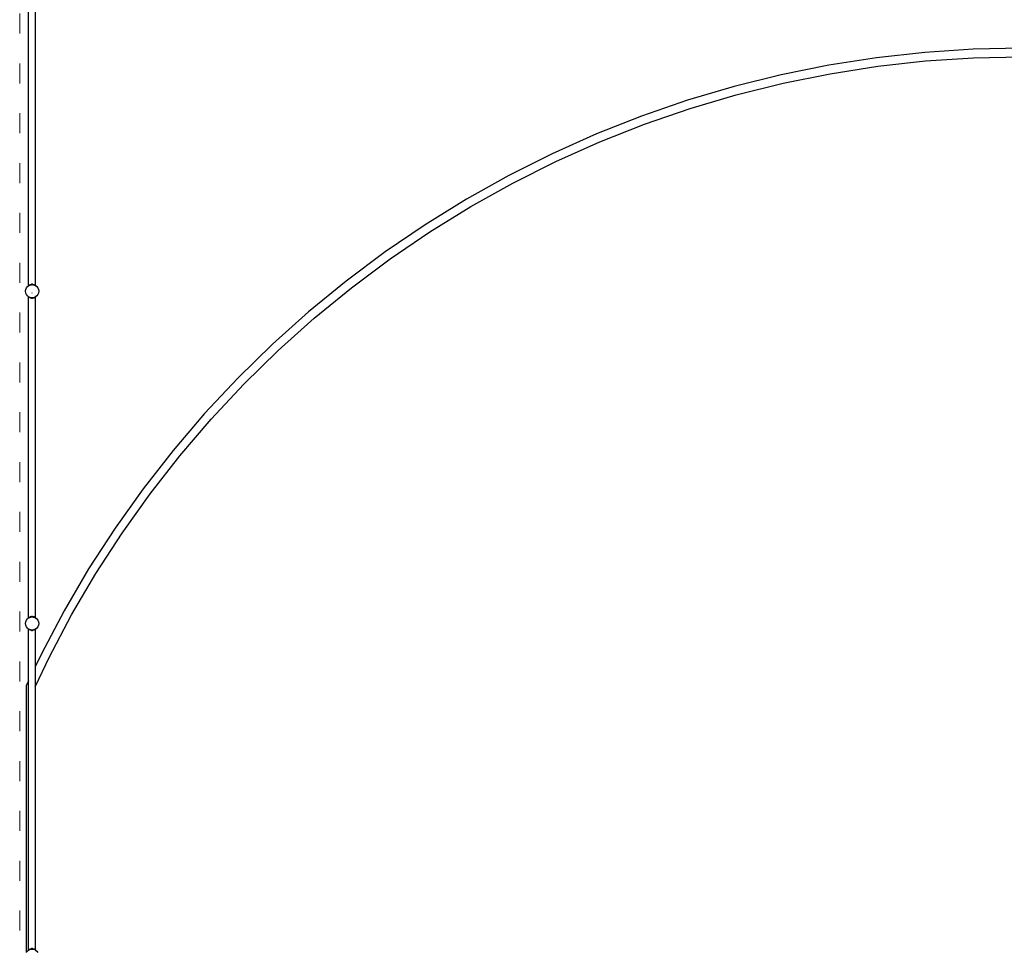
# Model space of a CAD drawing. Units: millimetres. Extents: x -12159 to 20854, y -17287 to 28769.
# Drawn here: x -557 to 5371, y -4456 to 1158 of the extents above; entities that cross this region are included whole.
import ezdxf

# ---------------------------------------------------------------- set-up
doc = ezdxf.new("R2010")
doc.units = ezdxf.units.MM
doc.linetypes.add('ACAD_ISO03W100', pattern=[30, 12, -18])
doc.layers.add('InterSystem-description', color=7, linetype='Continuous', lineweight=13)

msp = doc.modelspace()

# ---------------------------------------------------------------- linework, layer by layer
for p, q in [((-503.1, -440.5), (-503.1, 1486.9)), ((-461.7, -440.5), (-461.7, 1487.6)), ((4893.1, 961.4), (4602.7, 929.1)), ((5184.7, 980.8), (4893.1, 961.4)), ((5476.8, 987.2), (5184.7, 980.8)), ((4602.7, 929.1), (4314.1, 884)), ((4609.6, 878), (4897.7, 910)), ((4897.7, 910), (5186.9, 929.2)), ((5186.9, 929.2), (5476.8, 935.6)), ((4314.1, 884), (4027.7, 826.2)), ((4039, 775.9), (4323.2, 833.2)), ((4323.2, 833.2), (4609.6, 878)), ((4027.7, 826.2), (3744.1, 755.8)), ((3757.7, 706), (4039, 775.9)), ((3744.1, 755.8), (3463.9, 672.9)), ((3463.9, 672.9), (3187.7, 577.7)), ((3479.7, 623.7), (3757.7, 706)), ((3205.6, 529.3), (3479.7, 623.7)), ((3187.7, 577.7), (2916, 470.3)), ((2936, 422.8), (3205.6, 529.3)), ((2916, 470.3), (2649.3, 351.1)), ((2671.4, 304.4), (2936, 422.8)), ((2649.3, 351.1), (2388.1, 220.1)), ((2412.2, 174.5), (2671.4, 304.4)), ((2388.1, 220.1), (2132.9, 77.7)), ((2159.1, 33.2), (2412.2, 174.5)), ((2132.9, 77.7), (1884.3, -75.8)), ((1912.4, -119.1), (2159.1, 33.2)), ((1884.3, -75.8), (1642.8, -240.2)), ((1672.8, -282.2), (1912.4, -119.1)), ((1642.8, -240.2), (1408.8, -415.1)), ((1440.6, -455.7), (1672.8, -282.2)), ((-522, -476.8), (-520.7, -466.4)), ((-520.7, -466.4), (-516.7, -456.8)), ((-516.7, -456.8), (-510.3, -448.5)), ((-510.3, -448.5), (-503.1, -443)), ((-503.1, -440.5), (-504.1, -441.3)), ((-504.1, -441.3), (-503.1, -442.6)), ((-503.1, -441.2), (-503.3, -441.3)), ((-503.1, -441.6), (-503.3, -441.3)), ((-503.1, -441.2), (-502.1, -440.4)), ((-503.1, -441.2), (-503.1, -440.5)), ((-502.4, -442.4), (-503.1, -441.6)), ((-503.1, -442.6), (-503.1, -441.6)), ((-503.1, -443), (-502.4, -442.4)), ((-503.1, -443), (-503.1, -442.6)), ((-502.4, -442.4), (-502, -442.1)), ((-502.1, -440.4), (-498.5, -438)), ((-501, -441.7), (-502.1, -440.4)), ((-501.7, -442), (-502.1, -440.4)), ((-502, -442.1), (-501.7, -442)), ((-501.7, -442), (-501, -441.7)), ((-501, -441.7), (-499.5, -441.1)), ((-499.5, -441.1), (-498.5, -438)), ((-499.5, -441.1), (-496.7, -439.9)), ((-498.5, -438), (-492.5, -435.3)), ((-496.7, -439.9), (-498.5, -438)), ((-496.7, -439.9), (-495.6, -439.5)), ((-495.6, -439.5), (-492.5, -435.3)), ((-495.6, -439.5), (-492.4, -438.1)), ((-492.5, -435.3), (-485.1, -433.7)), ((-490.2, -437.9), (-492.5, -435.3)), ((-492.4, -438.1), (-490.2, -437.9)), ((-490.2, -437.9), (-490.1, -437.8)), ((-490.1, -437.8), (-485.1, -433.7)), ((-490.1, -437.8), (-486.8, -437.4)), ((-486.8, -437.4), (-482.5, -436.8)), ((-486.8, -437.4), (-482, -436.8)), ((-485.1, -433.7), (-482.5, -436.8)), ((-479, -433.7), (-485.1, -433.7)), ((-482.5, -436.8), (-482, -436.8)), ((-482, -436.8), (-477.2, -437.4)), ((-482, -436.8), (-481.5, -436.8)), ((-481.5, -436.8), (-479, -433.7)), ((-477.2, -437.4), (-481.5, -436.8)), ((-479, -433.7), (-474, -437.8)), ((-479, -433.7), (-471.6, -435.3)), ((-477.2, -437.4), (-474, -437.8)), ((-474, -437.8), (-473.9, -437.9)), ((-471.6, -435.3), (-473.9, -437.9)), ((-473.9, -437.9), (-471.7, -438.1)), ((-471.7, -438.1), (-468.5, -439.5)), ((-471.6, -435.3), (-465.6, -438)), ((-471.6, -435.3), (-468.5, -439.5)), ((-468.5, -439.5), (-467.4, -439.9)), ((-465.6, -438), (-467.4, -439.9)), ((-467.4, -439.9), (-464.6, -441.1)), ((-465.6, -438), (-464.6, -441.1)), ((-462, -440.4), (-465.6, -438)), ((-464.6, -441.1), (-463.1, -441.7)), ((-463.3, -440), (-462.8, -440.4)), ((-463.3, -441), (-462.8, -440.4)), ((-463.1, -441.7), (-462.8, -440.4)), ((-462.3, -440.8), (-463.1, -441.7)), ((-463.1, -441.7), (-462.4, -442)), ((-462.8, -440.4), (-462.3, -440.8)), ((-462.1, -440.9), (-462.4, -442)), ((-462.4, -442), (-462, -442.1)), ((-462, -440.4), (-462.3, -440.8)), ((-462.3, -440.8), (-462.1, -440.9)), ((-462, -440.4), (-462.1, -440.9)), ((-462, -440.4), (-461.7, -440.5)), ((-462, -442.1), (-461.6, -442.4)), ((-461.7, -440.5), (-460.7, -441.3)), ((-460.7, -441.3), (-461.6, -442.4)), ((-461.6, -442.4), (-453.7, -448.5)), ((-453.7, -448.5), (-447.4, -456.8)), ((-447.4, -456.8), (-443.4, -466.4)), ((-443.4, -466.4), (-442, -476.8)), ((1408.8, -415.1), (1182.7, -600.2)), ((1216.3, -639.4), (1440.6, -455.7)), ((-520.7, -487.1), (-522, -476.8)), ((-516.7, -496.8), (-520.7, -487.1)), ((-510.3, -505.1), (-516.7, -496.8)), ((-503.1, -510.6), (-510.3, -505.1)), ((-503.3, -511.3), (-504.1, -512.3)), ((-503.1, -513.1), (-504.1, -512.3)), ((-503.3, -511.3), (-503.1, -511.1)), ((-503.3, -511.3), (-503.1, -511.4)), ((-502.9, -510.8), (-503.1, -510.6)), ((-503.1, -511.1), (-503.1, -510.6)), ((-503.1, -511.1), (-502.9, -510.8)), ((-503.1, -511.4), (-503.1, -511.1)), ((-502.1, -512.3), (-503.1, -511.4)), ((-503.1, -513.1), (-503.1, -511.4)), ((-503.1, -2440.5), (-503.1, -513.1)), ((-502, -511.4), (-502.9, -510.8)), ((-502.1, -512.3), (-501.9, -511.5)), ((-502.1, -512.3), (-501.5, -511.6)), ((-498.5, -514.7), (-502.1, -512.3)), ((-501.9, -511.5), (-502, -511.4)), ((-501.5, -511.6), (-501.9, -511.5)), ((-499.1, -512.6), (-501.5, -511.6)), ((-498.5, -514.7), (-499.1, -512.6)), ((-497.3, -513.4), (-499.1, -512.6)), ((-498.5, -514.7), (-497.3, -513.4)), ((-492.5, -517.4), (-498.5, -514.7)), ((-494.6, -514.5), (-497.3, -513.4)), ((-492.5, -517.4), (-494.6, -514.5)), ((-492.4, -515.4), (-494.6, -514.5)), ((-492.5, -517.4), (-490.9, -515.6)), ((-485.1, -518.9), (-492.5, -517.4)), ((-490.9, -515.6), (-492.4, -515.4)), ((-488.7, -515.9), (-490.9, -515.6)), ((-485.1, -518.9), (-488.7, -515.9)), ((-483.2, -516.6), (-488.7, -515.9)), ((-483.2, -516.6), (-485.1, -518.9)), ((-485.1, -518.9), (-479, -518.9)), ((-482, -516.8), (-483.2, -516.6)), ((-482, -487.1), (-482, -486.5)), ((-480.9, -516.6), (-482, -516.8)), ((-475.3, -515.9), (-480.9, -516.6)), ((-479, -518.9), (-480.9, -516.6)), ((-475.3, -515.9), (-479, -518.9)), ((-471.6, -517.4), (-479, -518.9)), ((-473.1, -515.6), (-475.3, -515.9)), ((-471.7, -515.4), (-473.1, -515.6)), ((-473.1, -515.6), (-471.6, -517.4)), ((-469.5, -514.5), (-471.7, -515.4)), ((-469.5, -514.5), (-471.6, -517.4)), ((-465.6, -514.7), (-471.6, -517.4)), ((-466.8, -513.4), (-469.5, -514.5)), ((-464.9, -512.6), (-466.8, -513.4)), ((-466.8, -513.4), (-465.6, -514.7)), ((-464.9, -512.6), (-465.6, -514.7)), ((-463, -513), (-465.6, -514.7)), ((-463.1, -511.9), (-464.9, -512.6)), ((-463, -513), (-463.3, -512.6)), ((-463.3, -513.6), (-462.8, -513.3)), ((-462.5, -511.6), (-463.1, -511.9)), ((-462.9, -512.9), (-463.1, -511.9)), ((-463, -513), (-462.9, -512.9)), ((-462.8, -513.3), (-463, -513)), ((-462.9, -512.9), (-462, -512.3)), ((-462.8, -513.3), (-462.9, -512.9)), ((-462.8, -513.3), (-461.7, -512.4)), ((-462.2, -511.5), (-462.5, -511.6)), ((-462.5, -511.6), (-462, -512.3)), ((-462, -511.4), (-462.2, -511.5)), ((-462.2, -511.5), (-462.1, -511.6)), ((-462.1, -511.6), (-462.2, -511.5)), ((-462.2, -511.5), (-462.2, -511.5)), ((-462.1, -511.6), (-462, -512.3)), ((-461.7, -512), (-462.1, -511.6)), ((-461.7, -511.2), (-462, -511.4)), ((-462, -512.3), (-461.7, -512.1)), ((-461.2, -510.8), (-461.7, -511.2)), ((-461.7, -512), (-461.7, -511.2)), ((-461.7, -512.1), (-460.7, -511.3)), ((-461.7, -512.1), (-461.7, -512)), ((-461.7, -512.1), (-461.7, -512)), ((-461.7, -512.1), (-461.7, -512.1)), ((-461.6, -512.3), (-461.7, -512.1)), ((-461.7, -512.4), (-461.7, -512.1)), ((-461.7, -512.4), (-461.6, -512.3)), ((-461.7, -2440.5), (-461.7, -512.4)), ((-453.7, -505.1), (-461.2, -510.8)), ((-461.2, -510.8), (-460.7, -511.3)), ((-447.4, -496.8), (-453.7, -505.1)), ((-443.4, -487.1), (-447.4, -496.8)), ((-442, -476.8), (-443.4, -487.1)), ((1182.7, -600.2), (965, -795.1)), ((1000.3, -832.8), (1216.3, -639.4)), ((965, -795.1), (756.2, -999.4)), ((793.1, -1035.5), (1000.3, -832.8)), ((756.2, -999.4), (556.6, -1212.8)), ((595.1, -1247.3), (793.1, -1035.5)), ((556.6, -1212.8), (366.7, -1434.9)), ((406.7, -1467.5), (595.1, -1247.3)), ((366.7, -1434.9), (186.8, -1665.1)), ((228.1, -1695.9), (406.7, -1467.5)), ((186.8, -1665.1), (17.2, -1903)), ((59.9, -1932), (228.1, -1695.9)), ((17.2, -1903), (-141.7, -2148.2)), ((-97.7, -2175.3), (59.9, -1932)), ((-141.7, -2148.2), (-289.5, -2400.2)), ((-244.4, -2425.3), (-97.7, -2175.3)), ((-289.5, -2400.2), (-426.1, -2658.5)), ((-379.9, -2681.6), (-244.4, -2425.3)), ((-522, -2476.8), (-520.7, -2466.4)), ((-520.7, -2487.1), (-522, -2476.8)), ((-520.7, -2466.4), (-516.7, -2456.8)), ((-516.7, -2496.8), (-520.7, -2487.1)), ((-516.7, -2456.8), (-510.3, -2448.5)), ((-510.3, -2448.5), (-503.1, -2443)), ((-503.1, -2440.5), (-504.1, -2441.3)), ((-504.1, -2441.3), (-503.1, -2442.6)), ((-503.1, -2441.2), (-503.3, -2441.3)), ((-503.1, -2441.6), (-503.3, -2441.3)), ((-503.1, -2441.2), (-502.1, -2440.4)), ((-503.1, -2441.2), (-503.1, -2440.5)), ((-503.1, -2441.6), (-503.1, -2441.2)), ((-502.4, -2442.4), (-503.1, -2441.6)), ((-503.1, -2442.6), (-503.1, -2441.6)), ((-503.1, -2443), (-502.4, -2442.4)), ((-503.1, -2443), (-503.1, -2442.6)), ((-502.4, -2442.4), (-502, -2442.1)), ((-502.1, -2440.4), (-498.5, -2438)), ((-501, -2441.7), (-502.1, -2440.4)), ((-501.7, -2442), (-502.1, -2440.4)), ((-502, -2442.1), (-501.7, -2442)), ((-501.7, -2442), (-501, -2441.7)), ((-501, -2441.7), (-499.5, -2441.1)), ((-499.5, -2441.1), (-498.5, -2438)), ((-499.5, -2441.1), (-496.7, -2439.9)), ((-498.5, -2438), (-492.5, -2435.3)), ((-496.7, -2439.9), (-498.5, -2438)), ((-496.7, -2439.9), (-495.6, -2439.5)), ((-495.6, -2439.5), (-492.5, -2435.3)), ((-495.6, -2439.5), (-492.4, -2438.1)), ((-492.5, -2435.3), (-485.1, -2433.7)), ((-490.2, -2437.9), (-492.5, -2435.3)), ((-492.4, -2438.1), (-490.2, -2437.9)), ((-490.2, -2437.9), (-490.1, -2437.8)), ((-490.1, -2437.8), (-485.1, -2433.7)), ((-490.1, -2437.8), (-486.8, -2437.4)), ((-486.8, -2437.4), (-482.5, -2436.8)), ((-486.8, -2437.4), (-482, -2436.8)), ((-485.1, -2433.7), (-482.5, -2436.8)), ((-479, -2433.7), (-485.1, -2433.7)), ((-482.5, -2436.8), (-482, -2436.8)), ((-482, -2436.8), (-481.5, -2436.8)), ((-482, -2436.8), (-477.2, -2437.4)), ((-482, -2487.1), (-482, -2486.5)), ((-481.5, -2436.8), (-479, -2433.7)), ((-477.2, -2437.4), (-481.5, -2436.8)), ((-479, -2433.7), (-474, -2437.8)), ((-479, -2433.7), (-471.6, -2435.3)), ((-477.2, -2437.4), (-474, -2437.8)), ((-474, -2437.8), (-473.9, -2437.9)), ((-471.6, -2435.3), (-473.9, -2437.9)), ((-473.9, -2437.9), (-471.7, -2438.1)), ((-471.7, -2438.1), (-468.5, -2439.5)), ((-471.6, -2435.3), (-465.6, -2438)), ((-471.6, -2435.3), (-468.5, -2439.5)), ((-468.5, -2439.5), (-467.4, -2439.9)), ((-465.6, -2438), (-467.4, -2439.9)), ((-467.4, -2439.9), (-464.6, -2441.1)), ((-465.6, -2438), (-464.6, -2441.1)), ((-462, -2440.4), (-465.6, -2438)), ((-464.6, -2441.1), (-463.1, -2441.7)), ((-463.3, -2440), (-462.8, -2440.4)), ((-463.3, -2441), (-462.8, -2440.4)), ((-463.1, -2441.7), (-462.8, -2440.4)), ((-462.3, -2440.8), (-463.1, -2441.7)), ((-463.1, -2441.7), (-462.4, -2442)), ((-462.8, -2440.4), (-462.3, -2440.8)), ((-462.1, -2440.9), (-462.4, -2442)), ((-462.4, -2442), (-462.2, -2442.1)), ((-462, -2440.4), (-462.3, -2440.8)), ((-462.2, -2442.1), (-461.7, -2441.6)), ((-462.2, -2442.1), (-462, -2442.1)), ((-462, -2440.4), (-462.1, -2440.9)), ((-462.1, -2440.9), (-461.7, -2441.2)), ((-462, -2440.4), (-461.7, -2440.5)), ((-462, -2442.1), (-461.7, -2442.4)), ((-461.7, -2440.5), (-460.7, -2441.3)), ((-461.7, -2441.2), (-461.7, -2440.5)), ((-461.7, -2441.2), (-461.6, -2441.3)), ((-461.7, -2441.6), (-461.7, -2441.2)), ((-461.7, -2441.6), (-461.6, -2441.3)), ((-461.7, -2442.4), (-461.7, -2441.6)), ((-461.7, -2442.4), (-461.6, -2442.4)), ((-460.7, -2441.3), (-461.6, -2442.4)), ((-461.6, -2442.4), (-453.7, -2448.5)), ((-453.7, -2448.5), (-447.4, -2456.8)), ((-447.4, -2456.8), (-443.4, -2466.4)), ((-443.4, -2487.1), (-447.4, -2496.8)), ((-443.4, -2466.4), (-442, -2476.8)), ((-442, -2476.8), (-443.4, -2487.1)), ((-510.3, -2505.1), (-516.7, -2496.8)), ((-503.1, -2510.6), (-510.3, -2505.1)), ((-503.3, -2511.3), (-504.1, -2512.3)), ((-503.1, -2513.1), (-504.1, -2512.3)), ((-503.3, -2511.3), (-503.1, -2511.1)), ((-503.3, -2511.3), (-503.1, -2511.4)), ((-503.1, -2511.1), (-503.1, -2510.6)), ((-502.9, -2510.8), (-503.1, -2510.6)), ((-503.1, -2511.1), (-502.9, -2510.8)), ((-502.1, -2512.3), (-503.1, -2511.4)), ((-503.1, -2513.1), (-503.1, -2511.4)), ((-503.1, -2821.2), (-503.1, -2513.1)), ((-502, -2511.4), (-502.9, -2510.8)), ((-502.1, -2512.3), (-501.9, -2511.5)), ((-502.1, -2512.3), (-501.5, -2511.6)), ((-498.5, -2514.7), (-502.1, -2512.3)), ((-501.9, -2511.5), (-502, -2511.4)), ((-501.5, -2511.6), (-501.9, -2511.5)), ((-499.1, -2512.6), (-501.5, -2511.6)), ((-498.5, -2514.7), (-499.1, -2512.6)), ((-497.3, -2513.4), (-499.1, -2512.6)), ((-498.5, -2514.7), (-497.3, -2513.4)), ((-492.5, -2517.4), (-498.5, -2514.7)), ((-494.6, -2514.5), (-497.3, -2513.4)), ((-492.5, -2517.4), (-494.6, -2514.5)), ((-492.4, -2515.4), (-494.6, -2514.5)), ((-492.5, -2517.4), (-490.9, -2515.6)), ((-485.1, -2518.9), (-492.5, -2517.4)), ((-490.9, -2515.6), (-492.4, -2515.4)), ((-488.7, -2515.9), (-490.9, -2515.6)), ((-485.1, -2518.9), (-488.7, -2515.9)), ((-483.2, -2516.6), (-488.7, -2515.9)), ((-483.2, -2516.6), (-485.1, -2518.9)), ((-485.1, -2518.9), (-479, -2518.9)), ((-482, -2516.8), (-483.2, -2516.6)), ((-480.9, -2516.6), (-482, -2516.8)), ((-475.3, -2515.9), (-480.9, -2516.6)), ((-479, -2518.9), (-480.9, -2516.6)), ((-475.3, -2515.9), (-479, -2518.9)), ((-471.6, -2517.4), (-479, -2518.9)), ((-473.1, -2515.6), (-475.3, -2515.9)), ((-471.7, -2515.4), (-473.1, -2515.6)), ((-473.1, -2515.6), (-471.6, -2517.4)), ((-469.5, -2514.5), (-471.7, -2515.4)), ((-469.5, -2514.5), (-471.6, -2517.4)), ((-465.6, -2514.7), (-471.6, -2517.4)), ((-466.8, -2513.4), (-469.5, -2514.5)), ((-464.9, -2512.6), (-466.8, -2513.4)), ((-466.8, -2513.4), (-465.6, -2514.7)), ((-464.9, -2512.6), (-465.6, -2514.7)), ((-463, -2513), (-465.6, -2514.7)), ((-462.5, -2511.6), (-464.9, -2512.6)), ((-463.3, -2513.6), (-462.8, -2513.3)), ((-463, -2513), (-462.9, -2512.9)), ((-462.8, -2513.3), (-463, -2513)), ((-462.9, -2512.9), (-462, -2512.3)), ((-462.8, -2513.3), (-462.9, -2512.9)), ((-462.8, -2513.3), (-461.7, -2512.4)), ((-462.2, -2511.5), (-462.5, -2511.6)), ((-462.5, -2511.6), (-462, -2512.3)), ((-462, -2511.4), (-462.2, -2511.5)), ((-462.1, -2511.6), (-462.2, -2511.5)), ((-462.2, -2511.5), (-462.1, -2511.6)), ((-462.2, -2511.5), (-462.2, -2511.5)), ((-462.1, -2511.6), (-462, -2512.3)), ((-461.2, -2510.8), (-462, -2511.4)), ((-462, -2512.3), (-461.7, -2512.1)), ((-461.7, -2512.1), (-460.7, -2511.3)), ((-461.6, -2512.3), (-461.7, -2512.1)), ((-461.7, -2512.1), (-461.7, -2512.1)), ((-461.7, -2512.4), (-461.7, -2512.1)), ((-461.7, -2512.4), (-461.6, -2512.3)), ((-461.7, -2733.8), (-461.7, -2512.4)), ((-453.7, -2505.1), (-461.2, -2510.8)), ((-461.2, -2510.8), (-460.7, -2511.3)), ((-447.4, -2496.8), (-453.7, -2505.1)), ((-426.1, -2658.5), (-461.7, -2733.8)), ((-461.7, -2854.4), (-379.9, -2681.6)), ((-461.7, -2733.8), (-463.3, -2737.1)), ((-461.7, -2854.4), (-461.7, -2733.8)), ((-503.1, -2821.2), (-515.7, -2847.9)), ((-503.1, -4440.5), (-503.1, -2821.2)), ((-515.7, -4455.6), (-515.7, -2847.9)), ((-463.3, -2857.7), (-461.7, -2854.4)), ((-461.7, -4440.5), (-461.7, -2854.4)), ((-510.3, -4448.5), (-503.1, -4443)), ((-503.1, -4440.5), (-504.1, -4441.3)), ((-504.1, -4441.3), (-503.1, -4442.6)), ((-503.1, -4441.2), (-503.3, -4441.3)), ((-503.1, -4441.6), (-503.3, -4441.3)), ((-503.1, -4441.2), (-502.1, -4440.4)), ((-503.1, -4441.2), (-503.1, -4440.5)), ((-502.4, -4442.4), (-503.1, -4441.6)), ((-503.1, -4442.6), (-503.1, -4441.6)), ((-503.1, -4443), (-502.4, -4442.4)), ((-503.1, -4443), (-503.1, -4442.6)), ((-502.4, -4442.4), (-502, -4442.1)), ((-502.1, -4440.4), (-498.5, -4438)), ((-501, -4441.7), (-502.1, -4440.4)), ((-501.7, -4442), (-502.1, -4440.4)), ((-502, -4442.1), (-501.7, -4442)), ((-501.7, -4442), (-501, -4441.7)), ((-501, -4441.7), (-499.5, -4441.1)), ((-499.5, -4441.1), (-498.5, -4438)), ((-499.5, -4441.1), (-496.7, -4439.9)), ((-498.5, -4438), (-492.5, -4435.3)), ((-496.7, -4439.9), (-498.5, -4438)), ((-496.7, -4439.9), (-495.6, -4439.5)), ((-495.6, -4439.5), (-492.5, -4435.3)), ((-495.6, -4439.5), (-492.4, -4438.1)), ((-492.5, -4435.3), (-485.1, -4433.7)), ((-490.2, -4437.9), (-492.5, -4435.3)), ((-492.4, -4438.1), (-490.2, -4437.9)), ((-490.2, -4437.9), (-490.1, -4437.8)), ((-490.1, -4437.8), (-485.1, -4433.7)), ((-490.1, -4437.8), (-486.8, -4437.4)), ((-486.8, -4437.4), (-482.5, -4436.8)), ((-486.8, -4437.4), (-482, -4436.8)), ((-485.1, -4433.7), (-482.5, -4436.8)), ((-479, -4433.7), (-485.1, -4433.7)), ((-482.5, -4436.8), (-482, -4436.8)), ((-482, -4436.8), (-481.5, -4436.8)), ((-482, -4436.8), (-477.2, -4437.4)), ((-481.5, -4436.8), (-479, -4433.7)), ((-477.2, -4437.4), (-481.5, -4436.8)), ((-479, -4433.7), (-474, -4437.8)), ((-479, -4433.7), (-471.6, -4435.3)), ((-477.2, -4437.4), (-474, -4437.8)), ((-474, -4437.8), (-473.9, -4437.9)), ((-471.6, -4435.3), (-473.9, -4437.9)), ((-473.9, -4437.9), (-471.7, -4438.1)), ((-471.7, -4438.1), (-468.5, -4439.5)), ((-471.6, -4435.3), (-465.6, -4438)), ((-471.6, -4435.3), (-468.5, -4439.5)), ((-468.5, -4439.5), (-467.4, -4439.9)), ((-465.6, -4438), (-467.4, -4439.9)), ((-467.4, -4439.9), (-464.6, -4441.1)), ((-465.6, -4438), (-464.6, -4441.1)), ((-462, -4440.4), (-465.6, -4438)), ((-464.6, -4441.1), (-463.1, -4441.7)), ((-463.3, -4440), (-462.8, -4440.4)), ((-463.3, -4441), (-462.8, -4440.4)), ((-463.1, -4441.7), (-462.8, -4440.4)), ((-462.3, -4440.8), (-463.1, -4441.7)), ((-463.1, -4441.7), (-462.4, -4442)), ((-462.8, -4440.4), (-462.3, -4440.8)), ((-462.1, -4440.9), (-462.4, -4442)), ((-462.4, -4442), (-462, -4442.1)), ((-462, -4440.4), (-462.3, -4440.8)), ((-462.3, -4440.8), (-462.1, -4440.9)), ((-462, -4440.4), (-462.1, -4440.9)), ((-462, -4440.4), (-461.7, -4440.5)), ((-462, -4442.1), (-461.6, -4442.4)), ((-461.7, -4440.5), (-460.7, -4441.3)), ((-460.7, -4441.3), (-461.6, -4442.4)), ((-461.6, -4442.4), (-453.7, -4448.5)), ((-516.7, -4456.8), (-515.7, -4455.6)), ((-515.7, -4455.6), (-510.3, -4448.5)), ((-453.7, -4448.5), (-447.4, -4456.8))]:
    msp.add_line(p, q)
at = {"layer": 'InterSystem-description', "linetype": 'ACAD_ISO03W100', "ltscale": 10}
msp.add_lwpolyline([(-556.9, 17994.8), (-556.9, -7005.2), (11443.1, -7005.2), (11443.1, 17994.8)], close=True, dxfattribs=at)

doc.saveas('drawing.dxf')
